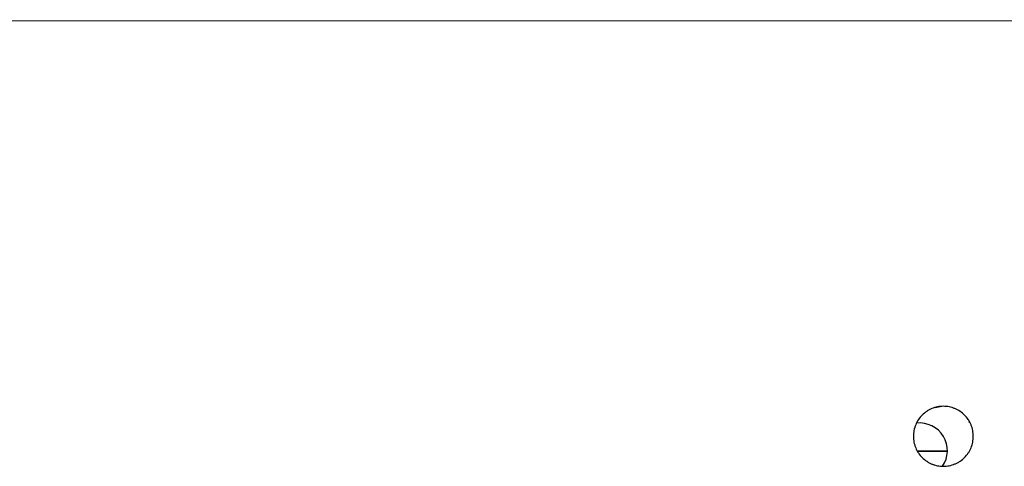
# Model space of a CAD drawing. Units: millimetres. Extents: x -1855 to 11802, y -8931 to 3226.
# Drawn here: x 929 to 1143, y -3070 to -2973 of the extents above; entities that cross this region are included whole.
import ezdxf

# ---------------------------------------------------------------- set-up
doc = ezdxf.new("R2010")
doc.units = ezdxf.units.MM

msp = doc.modelspace()

# ---------------------------------------------------------------- linework, layer by layer
at = {"color": 7, "linetype": 'Continuous', "lineweight": 25}
for p, q in [((1849.6, -2973.35), (319.53, -2972.77)), ((1129.9, -3056.58), (1128.14, -3056.88)), ((1135.51, -3059.89), (1135.51, -3060.05)), ((1135.51, -3059.9), (1135.51, -3060.06)), ((1124.76, -3066.33), (1124.34, -3066.33))]:
    msp.add_line(p, q, dxfattribs=at)
msp.add_arc((1124.76, -3066.19), 6, 325.5154, 96.5078, dxfattribs=at)
for points, knots in [([(1129.9, -3056.58), (1130.33, -3056.58), (1130.75, -3056.62), (1131.37, -3056.75), (1131.58, -3056.8), (1131.99, -3056.92), (1132.19, -3057), (1132.78, -3057.24), (1133.15, -3057.44), (1133.86, -3057.91), (1134.19, -3058.19), (1134.79, -3058.79), (1135.06, -3059.11), (1135.42, -3059.65), (1135.53, -3059.83), (1135.73, -3060.21), (1135.91, -3060.59), (1136.05, -3060.99), (1136.17, -3061.4), (1136.23, -3061.6), (1136.35, -3062.23), (1136.39, -3062.66), (1136.39, -3063.5), (1136.35, -3063.93), (1136.19, -3064.77), (1136.06, -3065.17), (1135.82, -3065.76), (1135.73, -3065.96), (1135.52, -3066.33), (1135.42, -3066.52), (1135.06, -3067.04), (1134.79, -3067.37), (1134.19, -3067.98), (1133.86, -3068.25), (1133.33, -3068.6), (1133.15, -3068.71), (1132.77, -3068.91), (1132.58, -3069), (1131.99, -3069.25), (1131.58, -3069.37), (1130.75, -3069.54), (1130.32, -3069.58), (1129.47, -3069.58), (1129.05, -3069.54), (1128.42, -3069.41), (1128.21, -3069.36), (1127.8, -3069.24), (1127.4, -3069.1), (1127.02, -3068.91), (1126.65, -3068.71), (1126.46, -3068.6), (1125.93, -3068.25), (1125.6, -3067.98), (1125, -3067.38), (1124.73, -3067.05), (1124.25, -3066.34), (1124.05, -3065.97), (1123.81, -3065.38), (1123.74, -3065.17), (1123.61, -3064.76), (1123.56, -3064.56), (1123.44, -3063.94), (1123.39, -3063.51), (1123.39, -3062.66), (1123.44, -3062.23), (1123.56, -3061.61), (1123.61, -3061.4), (1123.73, -3060.99), (1123.81, -3060.79), (1124.05, -3060.2), (1124.25, -3059.83), (1124.72, -3059.12), (1125, -3058.79), (1125.6, -3058.19), (1125.92, -3057.92), (1126.45, -3057.56), (1126.64, -3057.45), (1127.01, -3057.25), (1127.21, -3057.16), (1127.79, -3056.91), (1128.2, -3056.79), (1129.04, -3056.62), (1129.47, -3056.58), (1129.9, -3056.58)], [0, 0, 0, 0, 0.03125, 0.03125, 0.046875, 0.046875, 0.0625, 0.0625, 0.09375, 0.09375, 0.125, 0.125, 0.15625, 0.15625, 0.171875, 0.171875, 0.1875, 0.203125, 0.203125, 0.21875, 0.21875, 0.25, 0.25, 0.28125, 0.28125, 0.3125, 0.3125, 0.328125, 0.328125, 0.34375, 0.34375, 0.375, 0.375, 0.40625, 0.40625, 0.421875, 0.421875, 0.4375, 0.4375, 0.46875, 0.46875, 0.5, 0.5, 0.53125, 0.53125, 0.546875, 0.546875, 0.5625, 0.578125, 0.578125, 0.59375, 0.59375, 0.625, 0.625, 0.65625, 0.65625, 0.6875, 0.6875, 0.703125, 0.703125, 0.71875, 0.71875, 0.75, 0.75, 0.78125, 0.78125, 0.796875, 0.796875, 0.8125, 0.8125, 0.84375, 0.84375, 0.875, 0.875, 0.90625, 0.90625, 0.921875, 0.921875, 0.9375, 0.9375, 0.96875, 0.96875, 1, 1, 1, 1]), ([(1135.51, -3060.05), (1135.51, -3060.05), (1135.51, -3059.99), (1135.51, -3059.94), (1135.51, -3059.89)], [0, 0, 0, 0, 0.0698028, 1, 1, 1, 1]), ([(1124.34, -3066.33), (1124.48, -3066.33), (1125.51, -3066.33), (1127.44, -3066.33), (1129.54, -3066.32), (1130.41, -3066.32), (1130.72, -3066.31)], [0, 0, 0, 0, 0.057343, 0.428718, 0.800093, 1, 1, 1, 1]), ([(1130.72, -3066.31), (1130.61, -3066.31), (1130, -3066.32), (1128.21, -3066.33), (1126.22, -3066.33), (1125.04, -3066.33), (1124.76, -3066.33)], [0, 0, 0, 0, 0.084153, 0.480045, 0.875937, 1, 1, 1, 1])]:
    msp.add_open_spline(points, degree=3, knots=knots, dxfattribs=at)

doc.saveas('drawing.dxf')
